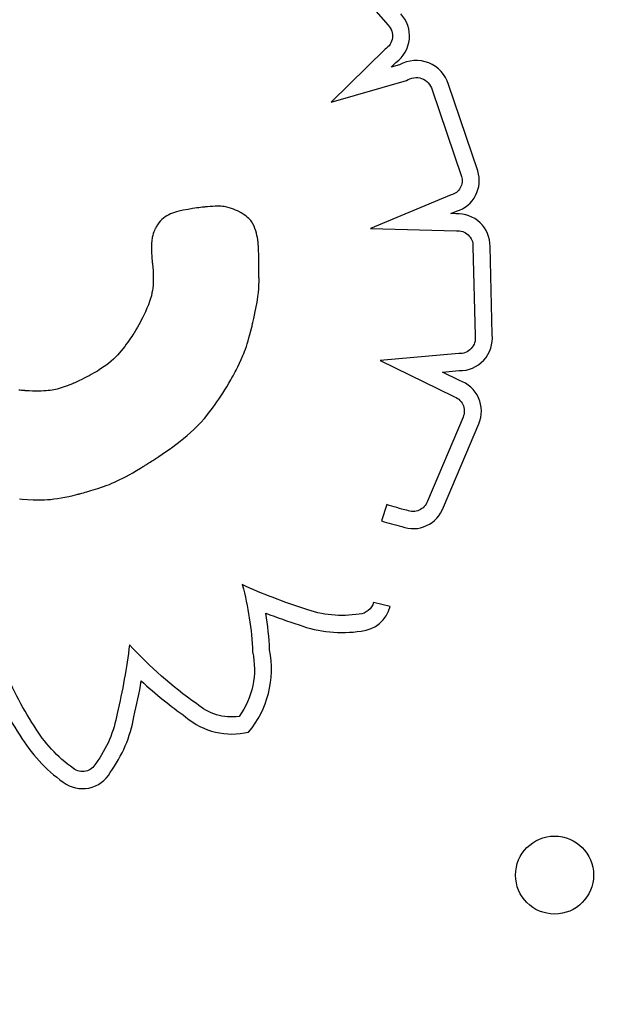
# Model space of a CAD drawing. Units: millimetres. Extents: x 56327 to 56342.1, y 33236.4 to 33251.5.
# Drawn here: x 56335.3 to 56335.3, y 33239.6 to 33239.7 of the extents above; entities that cross this region are included whole.
import ezdxf

# ---------------------------------------------------------------- set-up
doc = ezdxf.new("R2010")
doc.units = ezdxf.units.MM

msp = doc.modelspace()

# ---------------------------------------------------------------- linework, layer by layer
at = {"layer": 'Defpoints'}
for p, q in [((56335.28650511432, 33239.74054279636), (56335.29266824125, 33239.73344049133)), ((56335.29236360082, 33239.73098410093), (56335.28681525469, 33239.72555229998)), ((56335.29296940014, 33239.72912815637), (56335.29347499317, 33239.72962312921)), ((56335.29383221475, 33239.72937434992), (56335.29296940014, 33239.72912815637)), ((56335.28681525469, 33239.72555229998), (56335.29454208416, 33239.72775705589)), ((56335.29719208671, 33239.72681534842), (56335.30019532828, 33239.71793230165)), ((56335.30185632592, 33239.71848337833), (56335.29886020684, 33239.72734535805)), ((56335.29912464519, 33239.71601845198), (56335.29086803669, 33239.71259509092)), ((56335.27096977241, 33239.71429197571), (56335.27075566426, 33239.71422770635)), ((56335.27119141744, 33239.71435024022), (56335.27096977241, 33239.71429197571)), ((56335.27165739654, 33239.71445409741), (56335.27119141744, 33239.71435024022)), ((56335.27214162773, 33239.71454498076), (56335.27165739654, 33239.71445409741)), ((56335.27261763468, 33239.71462263608), (56335.27214162773, 33239.71454498076)), ((56335.27284402776, 33239.71465632012), (56335.27261763468, 33239.71462263609)), ((56335.27305813322, 33239.71468647742), (56335.27284402776, 33239.71465632012)), ((56335.27325654055, 33239.71471303471), (56335.27305813322, 33239.71468647741)), ((56335.2734358392, 33239.71473591877), (56335.27325654055, 33239.71471303471)), ((56335.27359261867, 33239.71475505634), (56335.2734358392, 33239.71473591877)), ((56335.27372346845, 33239.71477037417), (56335.27359261867, 33239.71475505634)), ((56335.27382497799, 33239.71478179902), (56335.27372346845, 33239.71477037417)), ((56335.2738937368, 33239.71478925763), (56335.27382497799, 33239.71478179902)), ((56335.27392633434, 33239.71479267677), (56335.2738937368, 33239.71478925763)), ((56335.27392843386, 33239.7147928918), (56335.27392633435, 33239.71479267677)), ((56335.27392856605, 33239.71479290526), (56335.27392843386, 33239.7147928918)), ((56335.27394152054, 33239.71479424084), (56335.27392856605, 33239.71479290526)), ((56335.27398009018, 33239.71479816734), (56335.27394152054, 33239.71479424084)), ((56335.27413041664, 33239.71481272182), (56335.27398009018, 33239.71479816734)), ((56335.27441278044, 33239.71483644284), (56335.27413041664, 33239.71481272182)), ((56335.27467215525, 33239.71485326548), (56335.27441278044, 33239.71483644284)), ((56335.27491021693, 33239.71486353238), (56335.27467215525, 33239.71485326548)), ((56335.27512864133, 33239.7148675862), (56335.27491021693, 33239.71486353238)), ((56335.27532910427, 33239.71486576962), (56335.27512864133, 33239.7148675862)), ((56335.27551328161, 33239.71485842527), (56335.27532910427, 33239.71486576962)), ((56335.27568284918, 33239.71484589583), (56335.2755132816, 33239.71485842527)), ((56335.27583948285, 33239.71482852393), (56335.27568284918, 33239.71484589583)), ((56335.27598485845, 33239.71480665225), (56335.27583948285, 33239.71482852393)), ((56335.27612065181, 33239.71478062344), (56335.27598485845, 33239.71480665225)), ((56335.27637019525, 33239.71471746507), (56335.27612065181, 33239.71478062344)), ((56335.27660148289, 33239.71464179609), (56335.27637019525, 33239.71471746507)), ((56335.27682187465, 33239.71455734241), (56335.27660148289, 33239.71464179609)), ((56335.27702612779, 33239.71446988208), (56335.27682187465, 33239.71455734241)), ((56335.27720741271, 33239.71438545152), (56335.27702612779, 33239.71446988208)), ((56335.27735889977, 33239.7143100872), (56335.27720741271, 33239.71438545152)), ((56335.27742133485, 33239.71427769127), (56335.27735889977, 33239.7143100872)), ((56335.27747375936, 33239.71424982555), (56335.27742133485, 33239.71427769127)), ((56335.29908972039, 33239.71410951229), (56335.29969388769, 33239.71436001258)), ((56335.26929936712, 33239.71333199661), (56335.26914755597, 33239.71315166605)), ((56335.26945760815, 33239.71349391881), (56335.26929936712, 33239.71333199661)), ((56335.26962240207, 33239.71363881083), (56335.26945760815, 33239.71349391881)), ((56335.26979387188, 33239.71376805083), (56335.26962240207, 33239.71363881083)), ((56335.26997214058, 33239.71388301698), (56335.26979387188, 33239.71376805083)), ((56335.27015733117, 33239.71398508744), (56335.26997214058, 33239.71388301698)), ((56335.27034956665, 33239.71407564038), (56335.27015733117, 33239.71398508744)), ((56335.27054897001, 33239.71415605395), (56335.27034956665, 33239.71407564038)), ((56335.27075566426, 33239.71422770635), (56335.27054897001, 33239.71415605395)), ((56335.27751531959, 33239.71422724461), (56335.27747375936, 33239.71424982555)), ((56335.27754516186, 33239.71421070302), (56335.27751531959, 33239.71422724461)), ((56335.27756243244, 33239.71420095531), (56335.27754516186, 33239.71421070302)), ((56335.27756608657, 33239.71419886497), (56335.27756243244, 33239.71420095531)), ((56335.27756662166, 33239.71419855693), (56335.27756608657, 33239.71419886497)), ((56335.27761068924, 33239.71417288574), (56335.27756662166, 33239.71419855693)), ((56335.27779739243, 33239.71405854509), (56335.27761068924, 33239.71417288574)), ((56335.27796602542, 33239.71394584452), (56335.27779739243, 33239.71405854509)), ((56335.27811776686, 33239.71383442325), (56335.27796602542, 33239.71394584452)), ((56335.27825379543, 33239.71372392047), (56335.27811776686, 33239.71383442325)), ((56335.2783752898, 33239.71361397541), (56335.27825379543, 33239.71372392047)), ((56335.27848342864, 33239.71350422726), (56335.2783752898, 33239.71361397541)), ((56335.27857939059, 33239.71339431522), (56335.27848342864, 33239.71350422726)), ((56335.27866435434, 33239.71328387851), (56335.27857939059, 33239.71339431522)), ((56335.27880600191, 33239.71305998789), (56335.27866435434, 33239.71328387851)), ((56335.29963118531, 33239.71409394992), (56335.29908972039, 33239.71410951229)), ((56335.26868954146, 33239.7123748505), (56335.26863066349, 33239.71222620838)), ((56335.2687445665, 33239.71249990771), (56335.26868954146, 33239.7123748505)), ((56335.26879163688, 33239.71259808152), (56335.2687445665, 33239.71249990771)), ((56335.26882665085, 33239.71266607345), (56335.26879163688, 33239.71259808152)), ((56335.26883835489, 33239.71268772044), (56335.26882665085, 33239.71266607345)), ((56335.26884550667, 33239.71270058503), (56335.26883835489, 33239.71268772044)), ((56335.26884721525, 33239.71270359509), (56335.26884550667, 33239.71270058503)), ((56335.26884757467, 33239.71270422201), (56335.26884721525, 33239.71270359509)), ((56335.26884762715, 33239.71270431312), (56335.26884757467, 33239.71270422201)), ((56335.26886273135, 33239.71273026723), (56335.26884762715, 33239.71270431312)), ((56335.26900205171, 33239.71295154898), (56335.26886273135, 33239.71273026723)), ((56335.26914755597, 33239.71315166605), (56335.26900205171, 33239.71295154898)), ((56335.27891780066, 33239.71282966904), (56335.27880600191, 33239.71305998789)), ((56335.27900917994, 33239.71259003563), (56335.27891780066, 33239.71282966904)), ((56335.27908795691, 33239.71234087092), (56335.27900917994, 33239.71259003563)), ((56335.27915550009, 33239.71209263675), (56335.27908795691, 33239.71234087092)), ((56335.29086803669, 33239.71259509092), (56335.29966754749, 33239.71234218217)), ((56335.26841962735, 33239.71128175329), (56335.26840838999, 33239.71112719859)), ((56335.26843397495, 33239.71142146725), (56335.26841962735, 33239.71128175329)), ((56335.26845119652, 33239.71154830699), (56335.26843397495, 33239.71142146725)), ((56335.26847105576, 33239.711664239), (56335.26845119652, 33239.71154830699)), ((56335.26851774206, 33239.71187124577), (56335.26847105576, 33239.711664239)), ((56335.26857203432, 33239.7120572798), (56335.26851774206, 33239.71187124577)), ((56335.26863066349, 33239.71222620838), (56335.26857203432, 33239.7120572798)), ((56335.27921156582, 33239.71185846455), (56335.27915550009, 33239.71209263675)), ((56335.27925591045, 33239.71165148578), (56335.27921156582, 33239.71185846455)), ((56335.27927361121, 33239.71156229751), (56335.27925591045, 33239.71165148578)), ((56335.27928829032, 33239.71148483189), (56335.27927361121, 33239.71156229751)), ((56335.27929991733, 33239.71142073035), (56335.27928829032, 33239.71148483189)), ((56335.27930846177, 33239.71137163432), (56335.27929991733, 33239.71142073035)), ((56335.27931389321, 33239.71133918524), (56335.27930846177, 33239.71137163432)), ((56335.27931618116, 33239.71132502454), (56335.27931389321, 33239.71133918524)), ((56335.27931651645, 33239.711321578), (56335.27931618116, 33239.71132502454)), ((56335.27931879886, 33239.71129520433), (56335.27931651645, 33239.711321578)), ((56335.27932321058, 33239.71124331213), (56335.27931879886, 33239.71129520433)), ((56335.27933144564, 33239.71114276118), (56335.27932321058, 33239.71124331213)), ((56335.26839619121, 33239.71076570101), (56335.26839570238, 33239.71055482514)), ((56335.26839570238, 33239.71055482514), (56335.26839926896, 33239.71032124256)), ((56335.26840049918, 33239.71095583666), (56335.26839619121, 33239.71076570101)), ((56335.26839926896, 33239.71032124256), (56335.26840712726, 33239.71006298676)), ((56335.26840838999, 33239.71112719859), (56335.26840049918, 33239.71095583666)), ((56335.27934575496, 33239.71095309622), (56335.27933144564, 33239.71114276118)), ((56335.27935755006, 33239.71077582921), (56335.27934575496, 33239.71095309622)), ((56335.27937535858, 33239.71044480297), (56335.27935755006, 33239.71077582921)), ((56335.27939960326, 33239.70979172731), (56335.27937535858, 33239.71044480297)), ((56335.30137480445, 33239.71074451824), (56335.30160002833, 33239.701569685)), ((56335.30334743704, 33239.70169672144), (56335.30312517057, 33239.71075107998)), ((56335.26840712726, 33239.71006298676), (56335.26841951357, 33239.70977809124)), ((56335.26841951357, 33239.70977809124), (56335.26843666419, 33239.70946458953)), ((56335.26843666419, 33239.70946458953), (56335.26844709995, 33239.70929649681)), ((56335.26844709995, 33239.70929649681), (56335.26844833806, 33239.70927733657)), ((56335.26844833806, 33239.70927733657), (56335.26844835038, 33239.70927725844)), ((56335.26844835038, 33239.70927725844), (56335.26844843484, 33239.70927672034)), ((56335.26844843484, 33239.70927672034), (56335.26844883735, 33239.70927413204)), ((56335.26844883735, 33239.70927413204), (56335.26845332316, 33239.70924425509)), ((56335.26845332316, 33239.70924425509), (56335.26846178498, 33239.7091848096)), ((56335.27940451464, 33239.70963569741), (56335.27939960326, 33239.70979172731)), ((56335.27940873603, 33239.70949657708), (56335.27940451464, 33239.70963569741)), ((56335.27941209648, 33239.70938242298), (56335.27940873603, 33239.70949657708)), ((56335.27941442507, 33239.70930129178), (56335.27941209648, 33239.70938242298)), ((56335.27941514899, 33239.70927562747), (56335.27941442507, 33239.70930129178)), ((56335.27941555085, 33239.70926124012), (56335.27941514899, 33239.70927562747)), ((56335.2794156353, 33239.70925700458), (56335.27941555085, 33239.70926124012)), ((56335.27941572214, 33239.7092367107), (56335.2794156353, 33239.70925700458)), ((56335.27941616689, 33239.70913279005), (56335.27941572214, 33239.7092367107)), ((56335.26846178498, 33239.7091848096), (56335.26847338925, 33239.70909802142)), ((56335.26847338925, 33239.70909802142), (56335.26848730235, 33239.70898611646)), ((56335.26848730235, 33239.70898611646), (56335.26850269072, 33239.70885132061)), ((56335.26850269072, 33239.70885132061), (56335.26851872076, 33239.70869585974)), ((56335.26851872076, 33239.70869585974), (56335.26853455888, 33239.70852195974)), ((56335.26853455888, 33239.70852195974), (56335.2685493715, 33239.7083318465)), ((56335.2685493715, 33239.7083318465), (56335.26856232504, 33239.7081277459)), ((56335.27941689593, 33239.70896243488), (56335.27941616689, 33239.70913279005)), ((56335.2794178168, 33239.70874725642), (56335.27941689593, 33239.70896243488)), ((56335.27941883701, 33239.70850886592), (56335.2794178168, 33239.70874725642)), ((56335.27941986408, 33239.70826887457), (56335.27941883701, 33239.70850886592)), ((56335.27942187893, 33239.70779806805), (56335.27941986408, 33239.70826887457)), ((56335.26856232504, 33239.7081277459), (56335.26857258589, 33239.70791188383)), ((56335.26858169521, 33239.70745377881), (56335.26857002867, 33239.70697532952)), ((56335.26857258589, 33239.70791188383), (56335.26858169521, 33239.70745377881)), ((56335.27942213885, 33239.70773733094), (56335.27942187893, 33239.70779806805)), ((56335.27942278892, 33239.7075854298), (56335.27942213885, 33239.70773733094)), ((56335.27942293413, 33239.70755150107), (56335.27942278892, 33239.7075854298)), ((56335.27942300055, 33239.70753598189), (56335.27942293413, 33239.70755150107)), ((56335.279423019, 33239.70753166854), (56335.27942300055, 33239.70753598189)), ((56335.27942301989, 33239.70753146287), (56335.279423019, 33239.70753166854)), ((56335.2794230759, 33239.70752792849), (56335.27942301989, 33239.70753146287)), ((56335.27942354541, 33239.70749622204), (56335.2794230759, 33239.70752792848)), ((56335.27942429801, 33239.70743334926), (56335.27942354541, 33239.70749622204)), ((56335.2794237165, 33239.70707038289), (56335.27942506568, 33239.70730970734)), ((56335.27942506568, 33239.70730970734), (56335.27942429801, 33239.70743334926)), ((56335.26849261105, 33239.70623108211), (56335.26844334157, 33239.70596698835)), ((56335.26852882966, 33239.70648537571), (56335.26849261105, 33239.70623108211)), ((56335.268553976, 33239.70673256093), (56335.26852882966, 33239.70648537571)), ((56335.26857002867, 33239.70697532952), (56335.268553976, 33239.70673256093)), ((56335.27936414536, 33239.70599913955), (56335.27939794004, 33239.70640672219)), ((56335.27939794004, 33239.70640672219), (56335.27941864603, 33239.70684080406)), ((56335.27941864603, 33239.70684080406), (56335.2794237165, 33239.70707038289)), ((56335.2682977356, 33239.70539863333), (56335.26819744191, 33239.70508898852)), ((56335.26837904262, 33239.70569040268), (56335.2682977356, 33239.70539863333)), ((56335.26844334157, 33239.70596698835), (56335.26837904262, 33239.70569040268)), ((56335.2791962058, 33239.70485216496), (56335.27926208059, 33239.70523018313)), ((56335.27926208059, 33239.70523018313), (56335.27931845966, 33239.70560973393)), ((56335.27931845966, 33239.70560973393), (56335.27936414536, 33239.70599913955)), ((56335.2679319801, 33239.70440530551), (56335.26776285478, 33239.70402588378)), ((56335.26807618294, 33239.70475877651), (56335.2679319801, 33239.70440530551)), ((56335.26819744191, 33239.70508898852), (56335.26807618294, 33239.70475877651)), ((56335.27904229935, 33239.7040781339), (56335.2791962058, 33239.70485216496)), ((56335.26734192228, 33239.70317842102), (56335.26721802104, 33239.70294613023)), ((56335.26745810895, 33239.7034022053), (56335.26734192228, 33239.70317842102)), ((56335.26756682837, 33239.70361781953), (56335.26745810895, 33239.7034022053)), ((56335.26766832787, 33239.70382560021), (56335.26756682837, 33239.70361781953)), ((56335.26776285478, 33239.70402588378), (56335.26766832787, 33239.70382560021)), ((56335.2788191678, 33239.70306096593), (56335.27885095995, 33239.70320109073)), ((56335.27885095994, 33239.70320109073), (56335.27888575982, 33239.70335610222)), ((56335.27888575982, 33239.70335610222), (56335.27892293056, 33239.70352365634)), ((56335.27892293056, 33239.70352365634), (56335.27896183531, 33239.70370140903)), ((56335.27896183531, 33239.70370140903), (56335.27904229935, 33239.7040781339)), ((56335.26678772985, 33239.70217799714), (56335.26675891381, 33239.70212922416)), ((56335.26679507919, 33239.70219058368), (56335.26678772985, 33239.70217799714)), ((56335.26679755665, 33239.70219485411), (56335.26679507919, 33239.70219058368)), ((56335.26694608555, 33239.70245468325), (56335.26679755665, 33239.70219485411)), ((56335.26708615791, 33239.70270499647), (56335.26694608555, 33239.70245468325)), ((56335.26721802104, 33239.70294613023), (56335.26708615791, 33239.70270499647)), ((56335.27858208845, 33239.70207254041), (56335.27868132856, 33239.70247298932)), ((56335.27868132856, 33239.70247298932), (56335.2787066643, 33239.70257800326)), ((56335.2787066643, 33239.70257800326), (56335.27871941515, 33239.70263126936)), ((56335.27871941515, 33239.70263126936), (56335.27872581165, 33239.7026580941)), ((56335.27872581165, 33239.7026580941), (56335.27872653431, 33239.70266112917)), ((56335.27872653431, 33239.70266112917), (56335.27872761349, 33239.70266568428)), ((56335.27872761349, 33239.70266568428), (56335.27873481395, 33239.70269621476)), ((56335.27873481395, 33239.70269621476), (56335.27874820648, 33239.70275335223)), ((56335.27874820648, 33239.70275335223), (56335.27876715421, 33239.70283475262)), ((56335.27876715421, 33239.70283475262), (56335.27879102028, 33239.70293807187)), ((56335.27879102028, 33239.70293807187), (56335.2788191678, 33239.70306096593)), ((56335.26624304889, 33239.70131737472), (56335.2661092109, 33239.70112070201)), ((56335.26636487334, 33239.70150100951), (56335.26624304889, 33239.70131737472)), ((56335.2664736877, 33239.7016689095), (56335.26636487334, 33239.70150100951)), ((56335.26656849546, 33239.70181837784), (56335.2664736877, 33239.7016689095)), ((56335.26664830008, 33239.70194671764), (56335.26656849546, 33239.70181837783)), ((56335.26671210504, 33239.70205123204), (56335.26664830008, 33239.70194671764)), ((56335.26675891381, 33239.70212922416), (56335.26671210504, 33239.70205123204)), ((56335.27830129089, 33239.70104052634), (56335.27839245369, 33239.70135853164)), ((56335.27839245369, 33239.70135853164), (56335.27848592486, 33239.70170179542)), ((56335.27848592486, 33239.70170179542), (56335.27858208845, 33239.70207254041)), ((56335.2656455809, 33239.70047942507), (56335.26529469618, 33239.70003616012)), ((56335.26580948038, 33239.70069903031), (56335.2656455809, 33239.70047942507)), ((56335.26596435589, 33239.70091368825), (56335.26580948038, 33239.70069903031)), ((56335.2661092109, 33239.70112070201), (56335.26596435589, 33239.70091368826)), ((56335.27795204188, 33239.69997663577), (56335.27803781195, 33239.70021583426)), ((56335.27803781195, 33239.70021583426), (56335.2781243541, 33239.70047140037)), ((56335.2781243541, 33239.70047140037), (56335.27821205238, 33239.70074555683)), ((56335.27821205238, 33239.70074555683), (56335.27830129089, 33239.70104052634)), ((56335.26448844295, 33239.69917458994), (56335.26424831914, 33239.69896074566)), ((56335.26470968361, 33239.69938793009), (56335.26448844295, 33239.69917458994)), ((56335.26491550088, 33239.69960189024), (56335.26470968361, 33239.69938793009)), ((56335.26529469618, 33239.70003616012), (56335.26491550088, 33239.69960189024)), ((56335.27743212986, 33239.69876070001), (56335.27760900094, 33239.69913906376)), ((56335.27760900094, 33239.69913906376), (56335.27778128169, 33239.6995384508)), ((56335.27778128169, 33239.6995384508), (56335.27786665982, 33239.69975158219)), ((56335.27786665982, 33239.69975158219), (56335.27795204188, 33239.69997663577)), ((56335.2999113336, 33239.6997547936), (56335.29184810801, 33239.69905573589)), ((56335.26338005121, 33239.69830494669), (56335.26302979718, 33239.69807784452)), ((56335.26369758304, 33239.69852704817), (56335.26338005121, 33239.69830494669)), ((56335.26398585243, 33239.69874527312), (56335.26369758304, 33239.69852704817)), ((56335.26424831914, 33239.69896074566), (56335.26398585243, 33239.69874527312)), ((56335.27707148225, 33239.69804467083), (56335.27725038273, 33239.69839267094)), ((56335.27725038273, 33239.69839267094), (56335.27743212986, 33239.69876070001)), ((56335.29184810801, 33239.69905573589), (56335.29932566827, 33239.69536525794)), ((56335.26123236376, 33239.69709694637), (56335.26095595188, 33239.69696386051)), ((56335.26149627039, 33239.69722737691), (56335.26123236376, 33239.69709694637)), ((56335.26174810423, 33239.69735529261), (56335.26149627039, 33239.6972273769)), ((56335.26198829777, 33239.69748083401), (56335.26174810423, 33239.69735529261)), ((56335.26221728345, 33239.69760414162), (56335.26198829777, 33239.69748083401)), ((56335.26243549377, 33239.69772535596), (56335.26221728345, 33239.69760414162)), ((56335.26264336118, 33239.69784461754), (56335.26243549377, 33239.69772535596)), ((56335.26284131816, 33239.69796206689), (56335.26264336118, 33239.69784461754)), ((56335.26302979718, 33239.69807784452), (56335.26284131816, 33239.69796206689)), ((56335.27654709537, 33239.69708412346), (56335.27656742412, 33239.69711969732)), ((56335.27656742412, 33239.69711969732), (56335.27659990686, 33239.69717694951)), ((56335.27659990686, 33239.69717694951), (56335.27664339935, 33239.69725421291)), ((56335.27664339935, 33239.69725421291), (56335.27669675738, 33239.69734982042)), ((56335.27669675738, 33239.69734982042), (56335.2767588367, 33239.69746210494)), ((56335.2767588367, 33239.69746210494), (56335.27682849308, 33239.69758939934)), ((56335.27682849308, 33239.69758939934), (56335.27690458229, 33239.69773003653)), ((56335.27690458229, 33239.69773003653), (56335.27698596009, 33239.6978823494)), ((56335.27698596009, 33239.6978823494), (56335.27707148225, 33239.69804467083)), ((56335.29823875891, 33239.69785322183), (56335.29995083418, 33239.69800165367)), ((56335.29997717465, 33239.69699524345), (56335.29823875891, 33239.69785322183)), ((56335.25871618572, 33239.69611607995), (56335.25837609042, 33239.69603809464)), ((56335.25903874447, 33239.69620652877), (56335.25871618572, 33239.69611607995)), ((56335.25934985967, 33239.69630538135), (56335.25903874447, 33239.69620652877)), ((56335.25964001125, 33239.69640614082), (56335.25934985967, 33239.69630538135)), ((56335.25977383094, 33239.69645513984), (56335.25964001125, 33239.69640614082)), ((56335.25989833604, 33239.69650210063), (56335.25977383094, 33239.69645513984)), ((56335.26001216867, 33239.69654618486), (56335.25989833604, 33239.69650210063)), ((56335.26011397091, 33239.69658655422), (56335.26001216867, 33239.69654618486)), ((56335.2602023849, 33239.6966223704), (56335.26011397091, 33239.69658655422)), ((56335.26027605271, 33239.69665279507), (56335.2602023849, 33239.6966223704)), ((56335.26033361647, 33239.69667698992), (56335.26027605271, 33239.69665279507)), ((56335.26037371827, 33239.69669411662), (56335.26033361647, 33239.69667698992)), ((56335.26039500023, 33239.69670333688), (56335.26037371827, 33239.69669411662)), ((56335.26039815943, 33239.6967047201), (56335.26039500023, 33239.69670333688)), ((56335.2604024684, 33239.69670667833), (56335.26039815943, 33239.6967047201)), ((56335.26044083951, 33239.69672414818), (56335.2604024684, 33239.69670667833)), ((56335.26051694066, 33239.69675894556), (56335.26044083951, 33239.69672414818)), ((56335.26066660226, 33239.69682797878), (56335.26051694066, 33239.69675894556)), ((56335.26095595188, 33239.69696386051), (56335.26066660226, 33239.69682797878)), ((56335.27590847704, 33239.6960147038), (56335.27611529636, 33239.69635263031)), ((56335.27611529636, 33239.69635263031), (56335.2763257573, 33239.6967048606)), ((56335.2763257573, 33239.6967048606), (56335.27654006484, 33239.69707189504)), ((56335.27654006484, 33239.69707189504), (56335.27654709537, 33239.69708412346)), ((56335.25493139838, 33239.69598936608), (56335.25477885981, 33239.69600568953)), ((56335.25507028835, 33239.69597560573), (56335.25493139838, 33239.69598936608)), ((56335.25519359249, 33239.69596428172), (56335.25507028835, 33239.69597560573)), ((56335.2552993736, 33239.69595526724), (56335.25519359249, 33239.69596428172)), ((56335.25538569448, 33239.6959484355), (56335.2552993736, 33239.69595526724)), ((56335.25545061789, 33239.6959436597), (56335.25538569448, 33239.6959484355)), ((56335.25549220664, 33239.69594081304), (56335.25545061789, 33239.6959436597)), ((56335.25550852351, 33239.69593976874), (56335.25549220664, 33239.69594081304)), ((56335.25551410468, 33239.69593943306), (56335.25550852351, 33239.69593976874)), ((56335.25556255037, 33239.69593656588), (56335.25551410468, 33239.69593943306)), ((56335.25565802196, 33239.69593116116), (56335.25556255037, 33239.69593656588)), ((56335.25584339755, 33239.6959216534), (56335.25565802196, 33239.69593116116)), ((56335.2561927717, 33239.69590771002), (56335.25584339755, 33239.6959216534)), ((56335.25651534459, 33239.69590027314), (56335.2561927717, 33239.69590771003)), ((56335.25681315795, 33239.6958990351), (56335.25651534459, 33239.69590027314)), ((56335.25708825351, 33239.69590368827), (56335.25681315795, 33239.6958990351)), ((56335.25734267302, 33239.695913925), (56335.25708825351, 33239.69590368827)), ((56335.25757845819, 33239.69592943766), (56335.25734267302, 33239.695913925)), ((56335.25779765079, 33239.69594991859), (56335.25757845819, 33239.69592943765)), ((56335.25800229253, 33239.69597506016), (56335.25779765079, 33239.69594991859)), ((56335.25819442517, 33239.69600455472), (56335.25800229253, 33239.69597506016)), ((56335.25837609042, 33239.69603809464), (56335.25819442517, 33239.69600455472)), ((56335.27511351694, 33239.69479602823), (56335.27530781931, 33239.69508174328)), ((56335.27530781931, 33239.69508174328), (56335.27550494347, 33239.69537976065)), ((56335.27550494347, 33239.69537976065), (56335.2757050944, 33239.6956905807)), ((56335.2757050944, 33239.6956905807), (56335.27590847704, 33239.6960147038)), ((56335.27454549105, 33239.69400769326), (56335.27473255777, 33239.69425950358)), ((56335.27473255777, 33239.69425950358), (56335.27492183141, 33239.69452211511)), ((56335.27492183141, 33239.69452211511), (56335.27511351694, 33239.69479602823)), ((56335.27345795852, 33239.69269563627), (56335.27381519426, 33239.69309845677)), ((56335.27381519427, 33239.69309845677), (56335.27417715856, 33239.69353447479)), ((56335.27417715856, 33239.69353447479), (56335.27436042629, 33239.69376618379)), ((56335.27436042629, 33239.69376618379), (56335.27454549105, 33239.69400769326)), ((56335.30036045418, 33239.69322244128), (56335.29670373546, 33239.68461208498)), ((56335.27275111397, 33239.69197357605), (56335.27310381164, 33239.69232201033)), ((56335.27310381164, 33239.69232201033), (56335.27345795852, 33239.69269563627)), ((56335.2983379126, 33239.68398315421), (56335.30197041797, 33239.69253649611)), ((56335.2713220221, 33239.69075169664), (56335.27168531957, 33239.6910393937)), ((56335.27168531957, 33239.6910393937), (56335.2720435076, 33239.69133627067)), ((56335.2720435076, 33239.69133627066), (56335.27239822585, 33239.69164633047)), ((56335.27239822585, 33239.69164633047), (56335.27275111397, 33239.69197357605)), ((56335.2702075031, 33239.6899258109), (56335.27057941917, 33239.69019363838)), ((56335.27057941917, 33239.69019363838), (56335.2713220221, 33239.69075169664)), ((56335.2688239325, 33239.68898045434), (56335.26914493429, 33239.68919350216)), ((56335.26914493429, 33239.68919350216), (56335.26948562225, 33239.68942354363)), ((56335.26948562225, 33239.68942354363), (56335.26984135799, 33239.68966837959)), ((56335.26984135799, 33239.68966837959), (56335.2702075031, 33239.6899258109)), ((56335.26686270401, 33239.68775333169), (56335.26727245902, 33239.68799947622)), ((56335.26727245902, 33239.68799947622), (56335.26748766082, 33239.68813118777)), ((56335.26748766082, 33239.68813118777), (56335.26751201527, 33239.6881461909)), ((56335.26751201527, 33239.68814619091), (56335.26751215551, 33239.68814627568)), ((56335.26751215551, 33239.68814627568), (56335.26751312078, 33239.68814685967)), ((56335.26751312078, 33239.68814685967), (56335.26751775882, 33239.68814967039)), ((56335.26751775882, 33239.68814967039), (56335.26753761117, 33239.6881617425)), ((56335.26753761117, 33239.6881617425), (56335.26757108208, 33239.68818218644)), ((56335.26757108208, 33239.68818218644), (56335.26761759173, 33239.6882107273)), ((56335.26761759173, 33239.6882107273), (56335.26767656033, 33239.6882470902)), ((56335.26767656033, 33239.6882470902), (56335.26774740808, 33239.68829100023)), ((56335.26774740808, 33239.68829100023), (56335.26782955519, 33239.68834218252)), ((56335.26782955519, 33239.68834218252), (56335.26792242184, 33239.68840036215)), ((56335.26792242184, 33239.68840036215), (56335.26802542824, 33239.68846526424)), ((56335.26802542824, 33239.68846526424), (56335.26813799458, 33239.6885366139)), ((56335.26813799458, 33239.6885366139), (56335.26825954107, 33239.68861413623)), ((56335.26825954107, 33239.68861413622), (56335.26838948791, 33239.68869755632)), ((56335.26838948791, 33239.68869755632), (56335.2685272553, 33239.6887865993)), ((56335.2685272553, 33239.6887865993), (56335.2688239325, 33239.68898045434)), ((56335.26546038179, 33239.68697134248), (56335.26577967038, 33239.68713948329)), ((56335.26577967038, 33239.68713948329), (56335.26611841604, 33239.68732485115)), ((56335.26611841604, 33239.68732485115), (56335.26647872513, 33239.68752896197)), ((56335.26647872513, 33239.68752896197), (56335.26686270401, 33239.68775333169)), ((56335.2628760523, 33239.68590468928), (56335.26335376483, 33239.68606447823)), ((56335.26335376482, 33239.68606447823), (56335.26383529276, 33239.68623937355)), ((56335.26383529276, 33239.68623937355), (56335.26408207241, 33239.68633598658)), ((56335.26408207241, 33239.68633598658), (56335.264335671, 33239.68644073109)), ((56335.264335671, 33239.68644073109), (56335.26459819487, 33239.68655512301)), ((56335.26459819487, 33239.68655512301), (56335.26487175039, 33239.68668067826)), ((56335.26487175039, 33239.68668067826), (56335.26515844391, 33239.68681891278)), ((56335.26515844391, 33239.68681891278), (56335.26546038179, 33239.68697134248)), ((56335.25911437094, 33239.68494187544), (56335.25950881073, 33239.68501478792)), ((56335.25950881073, 33239.68501478792), (56335.25992697508, 33239.68510099905)), ((56335.25992697508, 33239.68510099905), (56335.26037116235, 33239.68520138021)), ((56335.26037116235, 33239.68520138021), (56335.26084367088, 33239.68531680279)), ((56335.26084367088, 33239.68531680279), (56335.26087419548, 33239.68532453601)), ((56335.26087419548, 33239.68532453601), (56335.26088950281, 33239.685328426)), ((56335.26088950281, 33239.685328426), (56335.26089802322, 33239.68533059469)), ((56335.26089802322, 33239.68533059469), (56335.26089835165, 33239.68533067843)), ((56335.26089835165, 33239.68533067843), (56335.26090060526, 33239.68533125421)), ((56335.26090060526, 33239.68533125421), (56335.26091136316, 33239.68533401511)), ((56335.26091136316, 33239.68533401511), (56335.26095679223, 33239.68534578304)), ((56335.26095679223, 33239.68534578304), (56335.26103203044, 33239.68536551492)), ((56335.26103203044, 33239.68536551492), (56335.26113458749, 33239.68539277365)), ((56335.26113458749, 33239.68539277365), (56335.26126197312, 33239.68542712213)), ((56335.26126197312, 33239.68542712213), (56335.26141169701, 33239.68546812325)), ((56335.26141169701, 33239.68546812325), (56335.26158126892, 33239.68551533994)), ((56335.26158126892, 33239.68551533994), (56335.26176819853, 33239.68556833507)), ((56335.26176819853, 33239.68556833507), (56335.26196999557, 33239.68562667158)), ((56335.26196999557, 33239.68562667158), (56335.26218416975, 33239.68568991234)), ((56335.26218416975, 33239.68568991234), (56335.26240823079, 33239.68575762028)), ((56335.26240823079, 33239.68575762028), (56335.2628760523, 33239.68590468928)), ((56335.25484879443, 33239.68483163482), (56335.25512139565, 33239.68480859475)), ((56335.25512139565, 33239.68480859475), (56335.25568465747, 33239.68476836193)), ((56335.25568465747, 33239.68476836193), (56335.25625279243, 33239.68474032584)), ((56335.25625279243, 33239.68474032584), (56335.25682451986, 33239.684730655)), ((56335.25682451986, 33239.684730655), (56335.25711724117, 33239.68473487537)), ((56335.25711724117, 33239.68473487537), (56335.25741759867, 33239.68474629478)), ((56335.25741759867, 33239.68474629478), (56335.2577278907, 33239.6847657846)), ((56335.2577278907, 33239.6847657846), (56335.25805041561, 33239.6847942162)), ((56335.25805041561, 33239.6847942162), (56335.25838747172, 33239.68483246095)), ((56335.25838747172, 33239.68483246095), (56335.25874135738, 33239.68488139024)), ((56335.25874135738, 33239.68488139024), (56335.25911437094, 33239.68494187544)), ((56335.29253020578, 33239.68425152091), (56335.29200321965, 33239.68258275322)), ((56335.29286973856, 33239.67381980753), (56335.2911684041, 33239.67422963803))]:
    msp.add_line(p, q, dxfattribs=at)
msp.add_circle((56335.30974326322, 33239.64624883462), 0.004, dxfattribs=at)
for centre, radius, start, end in [((56335.29152759378, 33239.73233486803), 0.003338546355655543, 305.6835177311896, 43.12742989259399), ((56335.29552878843, 33239.72633422085), 0.003481486329280736, 16.88385828231167, 119.1641278998277), ((56335.29877075597, 33239.71747284763), 0.003246831414451074, 286.5180700663031, 18.13373115383837), ((56335.29981241772, 33239.71078597412), 0.00331293662347181, 359.3965100314764, 93.13590003773463), ((56335.30002301077, 33239.701343964), 0.003343089563810357, 268.7629002294407, 6.057034311441246), ((56335.29891006327, 33239.6938432963), 0.003327686520515657, 336.8770628971245, 71.29614892489795), ((56335.29522452144, 33239.68509819841), 0.003307042193760244, 249.5054498398102, 340.2952896776054), ((56335.30247036489, 33239.71572828155), 0.03475898701213419, 252.474217387149, 256.0089367740213), ((56335.69102128748, 33239.05734923451), 0.7068304469397617, 161.7630115137491, 61.01391898431451), ((56335.24762184601, 33239.66788012125), 0.03292220506536764, 2.57308773504441, 9.160514029947556), ((56335.30032580806, 33239.72516295517), 0.05582502497117134, 248.7846544241548, 252.5049305138589), ((56335.2896400278, 33239.67459780505), 0.003322094479964897, 274.4472938859035, 346.4561860510102), ((56335.28793456745, 33239.68376012102), 0.01262792404913082, 249.6515697445349, 278.9431318392118), ((56335.27060407746, 33239.66738612651), 0.01010114183735283, 320.170852948726, 11.25787282671231), ((56335.20344982539, 33239.67743807286), 0.06488705252201679, 346.6789601278996, 350.0021264460745), ((56335.29765708467, 33239.69888012575), 0.04458910640574888, 227.1826805988325, 234.7656725797743), ((56335.28409774828, 33239.67973205551), 0.03492105647572177, 206.9101133656001, 213.1888945699516), ((56335.2529834612, 33239.66491041499), 0.01382158757241073, 323.9576930851381, 349.9044953967361), ((56335.2766665686, 33239.66801736833), 0.007300466050610539, 229.5759472004578, 283.4233314618518), ((56335.26881698127, 33239.66901022536), 0.01627525698552966, 211.047715163642, 234.3621918977387), ((56335.26131344827, 33239.65838168949), 0.003266636269731047, 232.7032059104381, 330.5989879778634), ((56335.69102128748, 33239.05734923451), 0.6668304469397619, 160.7198915844309, 61.01391898431451)]:
    msp.add_arc(centre, radius, start, end, dxfattribs=at)
at = {"layer": 'Defpoints', "extrusion": (0, 0, -1)}
for centre, radius, start, end in [((-56335.29152759378, 33239.73233486803), 0.001588546355655904, 135.8932914766253, 238.2461050235993), ((-56335.29552878843, 33239.72633422085), 0.001731486329284598, 55.25955734849109, 163.8668975287412), ((-56335.29877075597, 33239.71747284763), 0.001496831414452023, 162.1244155941861, 256.3243296995177), ((-56335.29981241772, 33239.71078597412), 0.001562936623468049, 84.68156004516932, 181.5199115938976), ((-56335.30002301077, 33239.701343964), 0.001593089563799414, 171.8544890560188, 274.0197884987288), ((-56335.29891006327, 33239.6938432963), 0.001577686520510671, 105.27349742849, 203.1738529867017), ((-56335.30247036488, 33239.71572828155), 0.03300898701281776, 283.7883526866623, 287.5257825926815), ((-56335.29522452144, 33239.68509819841), 0.001557042193766311, 198.1920508881938, 293.5208097505235), ((-56335.24762184601, 33239.66788012127), 0.03117220506616782, 164.8125637902731, 177.6795369040789), ((-56335.30032580804, 33239.72516295518), 0.05407502497045859, 287.4475335191049, 294.7283505303211), ((-56335.2896400278, 33239.67459780505), 0.001572094479960381, 193.5438139489898, 267.6852795172448), ((-56335.28793456745, 33239.68376012102), 0.01087792404783564, 260.6410667641634, 290.5712720556021), ((-56335.20344982539, 33239.67743807286), 0.06313705251997888, 186.8809509340337, 193.3669624785713), ((-56335.29765708466, 33239.69888012576), 0.04283910640538909, 305.1220346433223, 317.3826680499429), ((-56335.27060407746, 33239.66738612651), 0.008351141837269104, 167.8609776059269, 215.6923453994396), ((-56335.28409774828, 33239.67973205552), 0.03317105647413259, 326.7537367311419, 339.0332635849565), ((-56335.27666656861, 33239.66801736833), 0.005550466053168526, 262.5468153219734, 311.1950444588505), ((-56335.2529834612, 33239.66491041499), 0.01207158757273377, 189.8679492986669, 216.6003169198622), ((-56335.26881698127, 33239.66901022537), 0.01452525698490993, 305.5216720665713, 329.0792759137628), ((-56335.26131344827, 33239.65838168949), 0.001516636275708234, 206.1623271146055, 308.0990378915761)]:
    msp.add_arc(centre, radius, start, end, dxfattribs=at)

doc.saveas('drawing.dxf')
